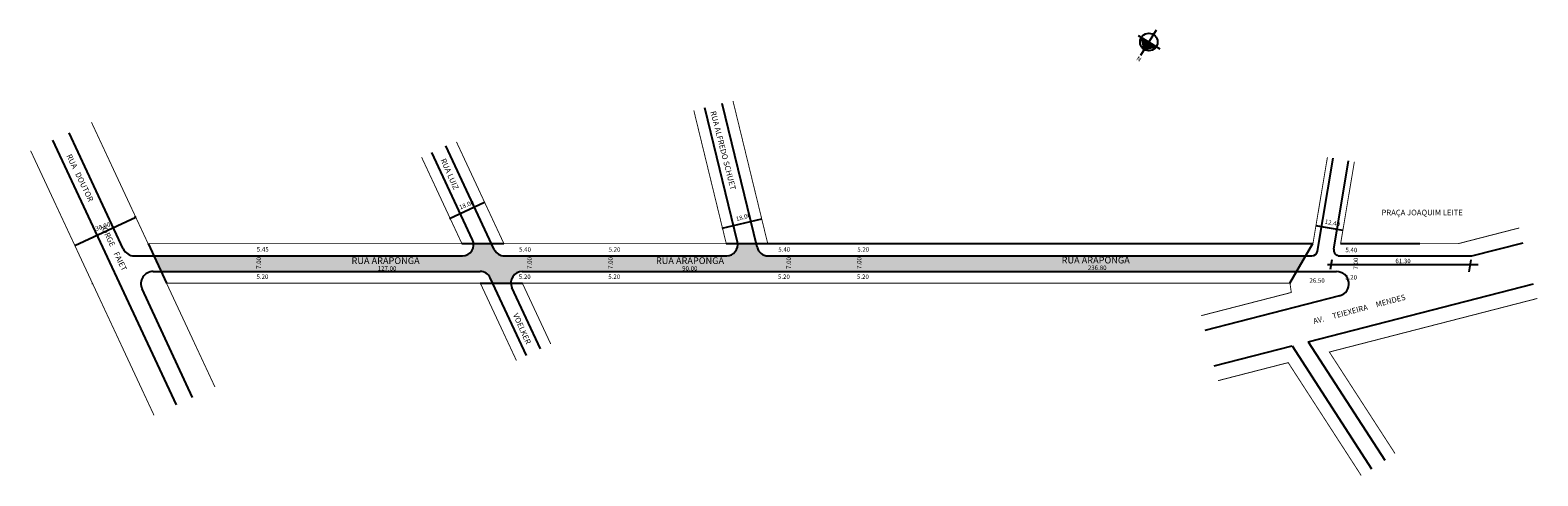
# Model space of a CAD drawing. Extents: x -11 to 662, y -100 to 99.
import ezdxf

# ---------------------------------------------------------------- set-up
doc = ezdxf.new("R2010")
doc.units = 0
doc.header["$MEASUREMENT"] = 0
doc.layers.get('0').update_dxf_attribs({"linetype": 'CONTINUOUS'})
doc.styles.get("Standard").update_dxf_attribs({"font": 'ARIAL.TTF'})

msp = doc.modelspace()

# ---------------------------------------------------------------- hatches: boundary and pattern name
at = {"linetype": 'ByBlock'}
for points in [[(484.93, 95.76), (488.28, 93.72), (486.24, 90.37)], [(486.24, 90.37), (491.63, 91.67), (488.28, 93.72)]]:
    msp.add_hatch(color=7, dxfattribs=at).paths.add_polyline_path(points)
msp.add_hatch(color=51).paths.add_polyline_path([(558.39, -1.84), (337.23, -1.84), (318.24, -1.84, -0.34588), (313.38, 1.98), (312.99, 3.61), (304.7, 3.61, -0.440863), (299.72, -1.84), (200.54, -1.84, -0.291511), (196.01, 1.05), (194.82, 3.61), (186.77, 3.61, -0.440863), (181.79, -1.84), (178.08, -1.84), (44, -1.84), (47.26, -8.84), (189.71, -8.84, -0.291511), (194.24, -11.72), (195.32, -14.04), (203.47, -14.04, -0.425982), (208.47, -8.84), (554.32, -8.84)])

# ---------------------------------------------------------------- linework, layer by layer
for p, q in [((483.52, 96.62), (493.21, 90.71)), ((491.5, 99), (484.63, 87.73)), ((484.93, 95.76), (486.24, 90.37)), ((486.24, 90.37), (491.63, 91.67))]:
    msp.add_line(p, q, dxfattribs=at)
for p, q in [((304.57, 4.35), (289.98, 64.3)), ((313.38, 1.98), (297.75, 66.19)), ((54.08, -68.44), (-1.03, 49.79)), ((30.39, 1.31), (6.22, 53.17)), ((196.01, 1.05), (174.45, 47.3)), ((186.32, 5.28), (168.11, 44.34)), ((563.64, 0.33), (570.6, 41.82)), ((570.88, 1.19), (577.5, 40.66)), ((176.08, 14.84), (191.7, 22.12)), ((8.73, 2.8), (35.93, 15.48)), ((35.93, 15.48), (35.46, 15.68)), ((297.79, 10.47), (315.42, 14.76)), ((562.71, 11.74), (574.94, 9.69)), ((41.46, 3.61), (49.68, -14.04)), ((181.58, 3.61), (200.33, 3.61)), ((299.61, 3.61), (319.49, 3.61)), ((319.49, 3.61), (374.96, 3.61)), ((362.28, 3.61), (561.55, 3.61)), ((551.3, -14.04), (561.55, 3.61)), ((573.92, 3.61), (609.3, 3.61)), ((632.52, -1.84), (655.36, 4.05)), ((35.33, -1.84), (178.08, -1.84)), ((178.08, -1.84), (181.79, -1.84)), ((200.54, -1.84), (299.72, -1.84)), ((231.99, -1.84), (299.84, -1.84)), ((318.24, -1.84), (337.23, -1.84)), ((319.7, -1.84), (336.73, -1.84)), ((319.7, -1.84), (374.96, -1.84)), ((337.23, -1.84), (561.08, -1.84)), ((362.75, -1.84), (561.08, -1.84)), ((376.96, -1.84), (561.08, -1.84)), ((568, -5.74), (635.37, -5.74)), ((569.38, -7.76), (570.11, -3.41)), ((573.45, -1.84), (615.4, -1.84)), ((573.45, -1.84), (614.54, -1.84)), ((573.45, -1.84), (632.53, -1.84)), ((631.34, -8.94), (632.24, -3.58)), ((635.37, -5.74), (635.37, -5.74)), ((43.68, -8.84), (189.71, -8.84)), ((210.36, -46.3), (194.24, -11.72)), ((208.47, -8.84), (572.09, -8.84)), ((208.47, -8.84), (572.09, -8.84)), ((224.37, -8.84), (572.09, -8.84)), ((568.93, -8.79), (568.93, -8.79)), ((16.41, -14.04), (16.58, -14.04)), ((61.33, -65.06), (38.74, -16.59)), ((189.8, -14.04), (208.56, -14.04)), ((216.7, -43.34), (203.93, -15.95)), ((573.46, -19.66), (513.35, -35.15)), ((559.37, -40.23), (660.08, -14.28)), ((559.37, -40.23), (593.59, -93.14)), ((517.44, -51.03), (552.23, -42.07)), ((552.23, -42.07), (587.71, -96.94))]:
    msp.add_line(p, q)
at = {"const_width": 0.4}
for points in [[(568.03, 42.25), (561.55, 3.61), (318.13, 3.61), (302.61, 67.37)], [(285.12, 63.12), (299.61, 3.61), (200.33, 3.61), (179.14, 49.07)], [(163.58, 42.23), (181.58, 3.61), (41.46, 3.61), (16.19, 57.82)], [(44.11, -73.08), (-11, 45.14)], [(653.66, 10.63), (626.42, 3.61), (573.92, 3.61), (580.06, 40.23)], [(71.3, -60.41), (49.68, -14.04), (189.8, -14.04), (205.94, -48.66)], [(221.24, -41.23), (208.56, -14.04), (551.3, -14.04), (551.9, -18.2), (511.65, -28.56)], [(661.77, -20.87), (568.88, -44.8), (598.21, -90.15)], [(519.14, -57.61), (550.51, -49.53), (583.09, -99.93)]]:
    msp.add_lwpolyline(points, dxfattribs=at)
at = {"linetype": 'ByBlock'}
msp.add_circle((488.28, 93.72), 3.92, dxfattribs=at)
for centre, radius, start, end in [((182.05, 3.16), 5, 117.69358, 117.70063), ((35.33, 3.61), 5.45, 204.99198, 270), ((181.79, 3.16), 5, 270, 24.99198), ((200.54, 3.16), 5, 204.99198, 270), ((299.72, 3.16), 5, 270, 13.68204), ((318.24, 3.16), 5, 193.68204, 270), ((561.08, 0.76), 2.6, 270, 350.48345), ((573.45, 0.76), 2.6, 170.48345, 270), ((43.68, -14.29), 5.45, 90, 204.99198), ((189.71, -13.84), 5, 24.99198, 90), ((208.47, -13.84), 5, 90, 204.99198), ((572.09, -14.34), 5.5, 284.44594, 90)]:
    msp.add_arc(centre, radius, start, end)

# ---------------------------------------------------------------- texts
for s, height, rotation, p in [('RUA ALFREDO SCHUET', 2.5, 284.50017, (292.49, 62.51)), ('RUA   DOUTOR               JORGE    FAIET', 2.5, 295.79603, (4.9, 42.86)), ('RUA LUIZ ', 2.5, 293.96249, (171.98, 40.98)), ('18.00', 2, 21.03751, (180.83, 18.81)), ('18.00', 2, 14.93142, (304.2, 13.61)), ('12.40', 2, 348.69007, (566.69, 12.55)), ('30.00', 2, 18.43495, (18.31, 9.26)), ('7.00', 2, 90, (91.85, -7.65)), ('7.00', 2, 90, (212.76, -7.68)), ('7.00', 2, 90, (248.91, -7.68)), ('7.00', 2, 90, (328.48, -7.68)), ('7.00', 2, 90, (359.96, -7.68)), ('7.00', 2, 90, (581.71, -7.94)), ('AV.     TEIEXEIRA     MENDES', 2.5, 14.91031, (562.05, -32.32)), ('VOELKER', 2.5, 293.96249, (204.28, -28.15))]:
    msp.add_text(s, height=height, rotation=rotation).set_placement(p)
for s, height, p in [('PRAÇA JOAQUIM LEITE', 2.5, (592.17, 16.26)), ('5.45', 2, (90.01, 0.08)), ('5.40', 2, (207.12, 0.04)), ('5.20', 2, (247.07, 0.04)), ('5.40', 2, (322.84, 0.04)), ('5.20', 2, (358.12, 0.04)), ('5.40', 2, (576.07, -0.21)), ('RUA ARAPONGA', 3, (132.28, -5.49)), ('127.00', 2, (144, -8.42)), ('RUA ARAPONGA', 3, (268.2, -5.49)), ('90.00', 2, (279.93, -8.42)), ('RUA ARAPONGA', 3, (449.35, -5.23)), ('236.80', 2, (461.07, -8.16)), ('61.30', 2, (598.38, -5.12)), ('5.20', 2, (89.87, -12.11)), ('5.20', 2, (206.98, -12.15)), ('5.20', 2, (246.93, -12.15)), ('5.20', 2, (322.7, -12.15)), ('5.20', 2, (357.97, -12.15)), ('26.50', 2, (560, -13.85)), ('5.20', 2, (575.93, -12.4))]:
    msp.add_text(s, height=height).set_placement(p)
at = {"linetype": 'ByBlock', "insert": (483.55, 87.52), "char_height": 2, "width": 10.7304, "attachment_point": 1, "rotation": 328.63051}
msp.add_mtext('{\\fArial|b1|i0|c0|p34;N}', dxfattribs=at)

doc.saveas('drawing.dxf')
